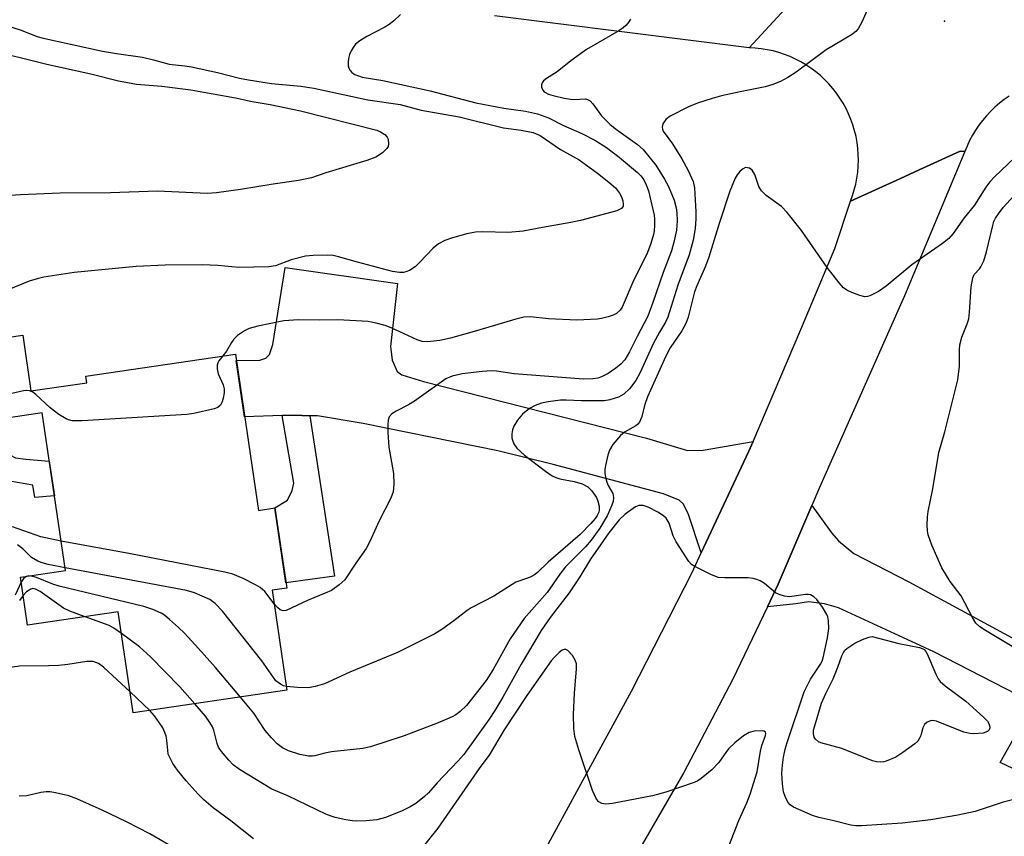
# Model space of a CAD drawing. Units: inches. Extents: x 1261769 to 1267770, y 577450 to 581450.
# Drawn here: x 1263959 to 1264169, y 578753 to 578927 of the extents above; entities that cross this region are included whole.
import ezdxf

# ---------------------------------------------------------------- set-up
doc = ezdxf.new("R2010")
doc.units = ezdxf.units.IN
doc.header["$MEASUREMENT"] = 0
for name, color, linetype in [('BLDG-Footprint', 5, 'Continuous'), ('ELEV-Spot Elevation', 7, 'Continuous'), ('TRANS-Driveway', 251, 'Continuous'), ('TRANS-Non Street Sidewalk', 7, 'Continuous'), ('TRANS-Road', 130, 'Continuous'), ('Undefined', 1, 'Continuous')]:
    doc.layers.add(name, color=color, linetype=linetype)

msp = doc.modelspace()

# ---------------------------------------------------------------- linework, layer by layer
at = {"layer": 'BLDG-Footprint', "elevation": 586.77}
msp.add_lwpolyline([(1263960.07, 578859.7), (1263961.83, 578847.78), (1263973.76, 578849.54), (1263973.55, 578850.94), (1264005.39, 578855.64), (1264010.31, 578822.31), (1264013.82, 578822.83), (1264016.34, 578805.72), (1264013.24, 578805.27), (1264016.39, 578783.97), (1263983.61, 578779.13), (1263980.43, 578800.68), (1263961.1, 578797.82), (1263959.59, 578808.05), (1263969.18, 578809.47), (1263964.22, 578843.08), (1263936.19, 578838.94), (1263933.7, 578855.81)], close=True, dxfattribs=at)
at = {"layer": 'ELEV-Spot Elevation'}
msp.add_point((1264156.52, 578926.62, 583.31), dxfattribs=at)
at = {"layer": 'TRANS-Driveway'}
msp.add_lwpolyline([(1264115.73, 578837), (1264114.77, 578834.76), (1264104.71, 578813.26), (1264101.89, 578821.64), (1264100.84, 578823.68), (1264099.97, 578824.48), (1264096.64, 578825.81), (1264073.16, 578832.13), (1264061.34, 578834.99), (1264032.63, 578840.87), (1264022.92, 578842.44), (1264021.26, 578842.5), (1264018.03, 578842.63), (1264015.34, 578842.54), (1264007.36, 578842.28), (1264005.6, 578854.25), (1264010.64, 578854.37), (1264011.89, 578854.79), (1264012.65, 578855.58), (1264013.35, 578857.67), (1264015.98, 578874.13), (1264039.93, 578870.71), (1264038.43, 578857.27), (1264038.85, 578854.35), (1264039.85, 578851.96), (1264040.85, 578851.18), (1264045.52, 578849.76), (1264093.01, 578837.7), (1264101.77, 578835.08), (1264105.11, 578835.16)], close=True, dxfattribs=at)
for points in [[(1264172.12, 578782.98), (1264154.26, 578792.16), (1264133.98, 578801.55), (1264130.98, 578802.38), (1264127.55, 578802.8), (1264124.88, 578802.38), (1264118.79, 578801.75), (1264121.08, 578806.55), (1264128.28, 578823.34), (1264132.56, 578817.42), (1264133.93, 578815.8), (1264137.23, 578813.11), (1264148.92, 578807.08), (1264178.54, 578791.01)], [(1264213, 578747.35), (1264168.44, 578768.55), (1264173.78, 578778.14)]]:
    msp.add_lwpolyline(points, dxfattribs=at)
at = {"layer": 'TRANS-Non Street Sidewalk'}
for points in [[(1264021.26, 578842.5), (1264026.51, 578808.29), (1264016.18, 578806.84), (1264013.82, 578822.82), (1264016.5, 578824.5), (1264017.5, 578826.58), (1264017.84, 578828.08), (1264015.34, 578842.54), (1264018.03, 578842.63)], [(1263966.83, 578825.39), (1263962.68, 578825.04), (1263962.26, 578827.71), (1263957.34, 578828.54), (1263955.46, 578829.63), (1263953.16, 578833.88), (1263950.06, 578840.99), (1263953.81, 578841.54), (1263956, 578836.47), (1263956.82, 578834.77), (1263957.5, 578834.05), (1263958.54, 578833.52), (1263960.76, 578833.22), (1263965.74, 578832.77)]]:
    msp.add_lwpolyline(points, close=True, dxfattribs=at)
at = {"layer": 'TRANS-Road'}
for points in [[(1264123.46, 578930.19), (1264114.94, 578920.95), (1264060.63, 578927.8)], [(1264170.33, 578910.67), (1264169.28, 578909.93), (1264168.27, 578909.14), (1264167.3, 578908.3), (1264166.38, 578907.4), (1264165.5, 578906.47), (1264164.67, 578905.48), (1264163.89, 578904.46), (1264163.17, 578903.4), (1264162.5, 578902.3), (1264161.89, 578901.17), (1264161.34, 578900.01), (1264160.85, 578898.83), (1264159.89, 578898.93), (1264151.11, 578894.92), (1264147.16, 578893.11), (1264136.5, 578888.24), (1264136.94, 578889.44), (1264137.32, 578890.66), (1264137.63, 578891.9), (1264137.87, 578893.15), (1264138.05, 578894.41), (1264138.16, 578895.68), (1264138.2, 578896.96), (1264138.17, 578898.23), (1264138.07, 578899.51), (1264137.91, 578900.77), (1264137.68, 578902.03), (1264137.38, 578903.27), (1264137.02, 578904.49), (1264136.59, 578905.69), (1264136.1, 578906.87), (1264135.55, 578908.02), (1264134.93, 578909.14), (1264134.26, 578910.22), (1264133.53, 578911.27), (1264132.74, 578912.27), (1264131.9, 578913.24), (1264131.01, 578914.15), (1264130.08, 578915.02), (1264129.1, 578915.84), (1264128.07, 578916.6), (1264127.01, 578917.31), (1264125.92, 578917.96), (1264124.78, 578918.55), (1264123.62, 578919.07), (1264122.43, 578919.54), (1264121.22, 578919.94), (1264119.99, 578920.28), (1264118.74, 578920.55), (1264117.48, 578920.75), (1264116.21, 578920.88), (1264114.94, 578920.95), (1264123.46, 578930.19)]]:
    msp.add_lwpolyline(points, dxfattribs=at)
msp.add_polyline3d([(1264064.73, 578737.7, 0), (1264089.85, 578783.77, 0), (1264102.74, 578809.05, 0), (1264104.71, 578813.26, 0), (1264114.77, 578834.76, 0), (1264115.73, 578837, 0), (1264125.92, 578860.85, 0), (1264133.19, 578878.12, 0), (1264136.5, 578888.24, 0), (1264147.16, 578893.11, 0), (1264151.11, 578894.92, 0), (1264159.89, 578898.93, 0), (1264160.85, 578898.83, 0), (1264148, 578868.09, 0), (1264129.92, 578827.16, 0), (1264128.28, 578823.34, 0), (1264121.08, 578806.55, 0), (1264118.79, 578801.75, 0), (1264111.43, 578786.3, 0), (1264100.98, 578766.45, 0), (1264089.76, 578747.03, 0)], dxfattribs=at)
at = {"layer": 'Undefined'}
for p, q in [((1263961.37, 578808.32, 582), (1263960.87, 578808.24, 582)), ((1263987.17, 578779.66, 578), (1263982.94, 578783.65, 578))]:
    msp.add_line(p, q, dxfattribs=at)
for points, elevation in [([(1264141.96, 578933.35), (1264138.92, 578926.39), (1264138.14, 578925.02), (1264137.62, 578924.45), (1264136.7, 578923.74), (1264131.34, 578920.49), (1264124.9, 578915.74), (1264123.14, 578914.64), (1264121.58, 578913.79), (1264119.98, 578913.13), (1264118.34, 578912.6), (1264112.99, 578911.58), (1264109, 578910.68), (1264107, 578910.14), (1264103.86, 578909.14), (1264101.95, 578908.34), (1264098.04, 578906.34), (1264097.13, 578905.65), (1264096.5, 578904.74), (1264096.34, 578904.04), (1264096.42, 578903.6), (1264096.61, 578903.15), (1264098.59, 578900.49), (1264100.57, 578897.26), (1264101.93, 578894.76), (1264102.94, 578892.45), (1264103.23, 578891.11), (1264103.51, 578885.98), (1264103.54, 578884.48), (1264103.39, 578882.44), (1264102.99, 578879.93), (1264102.14, 578876.77), (1264099.67, 578870.32), (1264097.57, 578863.48), (1264097.06, 578862.44), (1264095.79, 578860.33), (1264094.5, 578857.97), (1264091.69, 578851.7), (1264090.77, 578850.03), (1264089.37, 578848.24), (1264088.2, 578847.09), (1264087.06, 578846.47), (1264085.2, 578845.87), (1264084.08, 578845.7), (1264082.64, 578845.66), (1264079.18, 578845.68), (1264075.9, 578845.84), (1264074.72, 578845.8), (1264072.08, 578845.48), (1264070.67, 578845.14), (1264069.29, 578844.7), (1264068.08, 578844.04), (1264066.61, 578842.83), (1264065.52, 578841.53), (1264064.78, 578840.3), (1264064.47, 578839.49), (1264064.31, 578838.65), (1264064.32, 578837.81), (1264064.44, 578837.27), (1264064.78, 578836.52), (1264065.4, 578835.6), (1264067.03, 578834.09), (1264071.49, 578830.64), (1264072.95, 578829.68), (1264073.72, 578829.33), (1264074.52, 578829.07), (1264077.61, 578828.45), (1264079.32, 578827.99), (1264080.51, 578827.33), (1264081.33, 578826.52), (1264082.34, 578825.05), (1264082.65, 578824.27), (1264082.92, 578823.18), (1264082.95, 578822.38), (1264082.85, 578821.91), (1264082.52, 578821.23), (1264082.09, 578820.58), (1264081.16, 578819.48), (1264078.9, 578817.15), (1264072.06, 578811.3), (1264069.78, 578809.06), (1264069.18, 578808.57), (1264068.21, 578808.07), (1264066.01, 578807.32), (1264065.21, 578806.97), (1264060.47, 578804.01), (1264055.65, 578801.56), (1264054.79, 578800.98), (1264051.94, 578798.73), (1264049.37, 578796.9), (1264047.91, 578795.97), (1264039.95, 578792), (1264029.82, 578787.8), (1264024.39, 578785.33), (1264022.41, 578784.73), (1264020.97, 578784.48), (1264018.61, 578784.56), (1264016.27, 578784.79)], 584), ([(1264040.62, 578928.08), (1264039.12, 578926.64), (1264038.2, 578925.89), (1264037.23, 578925.32), (1264033.4, 578923.35), (1264031.91, 578922.44), (1264031.03, 578921.73), (1264030.52, 578921.05), (1264030.09, 578920.3), (1264029.73, 578919.5), (1264029.5, 578918.69), (1264029.42, 578917.88), (1264029.47, 578917.08), (1264029.59, 578916.58), (1264029.85, 578916.09), (1264030.21, 578915.67), (1264030.87, 578915.23), (1264032.4, 578914.71), (1264036.84, 578913.99), (1264046.9, 578911.8), (1264056.62, 578909.22), (1264062.62, 578908.06), (1264067.23, 578907.42), (1264069.82, 578906.87), (1264072.14, 578906.04), (1264075.3, 578904.39), (1264079.22, 578902.66), (1264082.03, 578901.28), (1264084.53, 578899.69), (1264087.21, 578897.66), (1264091.11, 578894.36), (1264091.79, 578893.66), (1264092.44, 578892.77), (1264092.96, 578891.75), (1264093.43, 578890.42), (1264094.63, 578885.25), (1264094.74, 578884.4), (1264094.76, 578883.04), (1264094.68, 578881.95), (1264094.52, 578881.12), (1264093.94, 578879.19), (1264093.24, 578877.3), (1264090.14, 578870.97), (1264087.83, 578865.64), (1264087.39, 578864.97), (1264086.66, 578864.32), (1264085.91, 578863.95), (1264084.82, 578863.59), (1264083.42, 578863.24), (1264082.56, 578863.1), (1264078.17, 578862.84), (1264072.15, 578863.14), (1264068.2, 578863.56), (1264066.86, 578863.51), (1264065.18, 578863.12), (1264056.8, 578860.6), (1264051.24, 578859.04), (1264048.97, 578858.57), (1264046.39, 578858.27), (1264045.23, 578858.35), (1264044.12, 578858.67), (1264038.62, 578861.22), (1264037.35, 578861.73), (1264035.41, 578862.24), (1264033.73, 578862.57), (1264027.26, 578862.97), (1264023.3, 578862.87), (1264018.87, 578862.91), (1264015.73, 578862.7), (1264010.17, 578861.61), (1264008.33, 578861.06), (1264007.32, 578860.58), (1264005.88, 578859.59), (1264005.04, 578858.81), (1264004.54, 578858.09), (1264003.5, 578856.29), (1264002.72, 578855.25)], 588), ([(1264089.63, 578927.03), (1264089.14, 578926.29), (1264088.62, 578925.7), (1264088.06, 578925.21), (1264087.1, 578924.57), (1264080.26, 578920.61), (1264076.91, 578918.19), (1264073.97, 578915.82), (1264071.73, 578914.41), (1264071.09, 578913.88), (1264070.8, 578913.47), (1264070.67, 578913.02), (1264070.68, 578912.55), (1264070.92, 578911.89), (1264071.24, 578911.57), (1264072.12, 578911.09), (1264073.12, 578910.77), (1264075.46, 578910.19), (1264076.8, 578909.98), (1264077.61, 578909.94), (1264080.02, 578910.06), (1264080.47, 578909.94), (1264081.03, 578909.61), (1264081.59, 578909.02), (1264083.42, 578906.46), (1264085.27, 578904.6), (1264086.61, 578903.5), (1264091.1, 578900.33), (1264092.32, 578899.23), (1264093.84, 578897.44), (1264094.99, 578895.92), (1264096.87, 578892.94), (1264097.72, 578891.41), (1264098.93, 578888.45), (1264099.36, 578886.85), (1264099.48, 578885.76), (1264099.54, 578884.06), (1264099.41, 578882.06), (1264098.86, 578879.51), (1264098.35, 578877.65), (1264096.56, 578873.05), (1264094.4, 578866.63), (1264093.28, 578863.76), (1264091.02, 578859.42), (1264089.41, 578856.09), (1264088.41, 578854.43), (1264087.57, 578853.51), (1264086.47, 578852.62), (1264084.84, 578851.5), (1264083.4, 578850.77), (1264082.64, 578850.52), (1264081.61, 578850.35), (1264079.62, 578850.32), (1264064.83, 578851.46), (1264061.05, 578851.99), (1264059.98, 578852.06), (1264058.03, 578851.95), (1264053.75, 578851.46), (1264051.57, 578850.95), (1264050.28, 578850.39), (1264043.55, 578845.57), (1264042.28, 578844.82), (1264039.66, 578843.49), (1264038.71, 578842.88), (1264038.21, 578842.29), (1264037.95, 578841.54), (1264037.87, 578840.69), (1264037.86, 578838.91), (1264038.11, 578835.79), (1264039.12, 578830.14), (1264039.17, 578827.9), (1264039.04, 578826.25), (1264038.56, 578824.9), (1264036.05, 578820.07), (1264034.07, 578815.68), (1264033.28, 578814.16), (1264031.08, 578811.09), (1264028.73, 578807.48), (1264027.55, 578806.4), (1264025.85, 578805.24), (1264024.57, 578804.64), (1264020.89, 578803.19), (1264016.24, 578800.93), (1264015.57, 578800.88), (1264014.97, 578801.07), (1264014.35, 578801.58), (1264013.67, 578802.38)], 586), ([(1263957.01, 578925.53), (1263959.51, 578924.75), (1263963.14, 578923.38), (1263964.13, 578923.08), (1263977.05, 578920.25), (1263980.05, 578919.7), (1263985.62, 578918.92), (1263987.94, 578918.38), (1263991.27, 578917.46), (1263994.61, 578917.11), (1263996.06, 578916.86), (1264001.59, 578915.69), (1264006.28, 578914.5), (1264008.18, 578914.11), (1264013.13, 578913.35), (1264019.34, 578912.77), (1264022.1, 578912.37), (1264033.64, 578909.88), (1264040.49, 578908.84), (1264045.01, 578907.68), (1264053.12, 578906.26), (1264062.52, 578903.85), (1264066.28, 578903.39), (1264068.89, 578902.86), (1264070.33, 578902.22), (1264074.72, 578899.24), (1264078.65, 578897.04), (1264082.59, 578894.22), (1264085.01, 578892.32), (1264086.41, 578891.07), (1264087.29, 578889.93), (1264087.67, 578889.15), (1264087.95, 578888.35), (1264088.08, 578887.59), (1264088.04, 578887.16), (1264087.7, 578886.66), (1264086.73, 578886.21), (1264078.94, 578884.15), (1264076.92, 578883.69), (1264070.85, 578882.65), (1264066.76, 578881.83), (1264063.57, 578881.59), (1264058.05, 578881.68), (1264056.61, 578881.63), (1264054.73, 578881.26), (1264051.66, 578880.44), (1264050.04, 578879.88), (1264048.66, 578879.14), (1264047.58, 578878.19), (1264044.74, 578875.23), (1264043.69, 578874.23), (1264042.5, 578873.48), (1264041.73, 578873.17), (1264041.2, 578873.04), (1264040.35, 578873.04), (1264038.91, 578873.28), (1264031.43, 578875.26), (1264027.41, 578876.41), (1264026.25, 578876.65), (1264025.12, 578876.73), (1264022, 578876.69), (1264020.31, 578876.49), (1264017.28, 578875.75), (1264013.96, 578874.45), (1264012.54, 578874.23), (1264006.12, 578874.1), (1264001.67, 578874.54), (1263998.39, 578874.66), (1263990.45, 578874.61), (1263984.26, 578874.31), (1263971.02, 578873.05), (1263964.57, 578872.03), (1263963.16, 578871.72), (1263961.47, 578871.22), (1263956.77, 578869.25)], 590), ([(1263952.56, 578920.56), (1263965.21, 578917.44), (1263974.58, 578915.4), (1263980.48, 578913.94), (1263984.31, 578913.21), (1263989.69, 578912.79), (1263995.92, 578912), (1264005.45, 578910.25), (1264009, 578909.5), (1264012.8, 578908.85), (1264019.31, 578907.49), (1264035.53, 578903.39), (1264036.34, 578903.06), (1264037.25, 578902.48), (1264037.75, 578901.91), (1264037.94, 578901.45), (1264038.02, 578900.42), (1264037.93, 578899.92), (1264037.71, 578899.47), (1264036.76, 578898.56), (1264035.35, 578897.66), (1264033.41, 578896.95), (1264024.67, 578894.29), (1264021.59, 578893.2), (1264018.83, 578892.64), (1264013.43, 578891.87), (1264006.52, 578890.74), (1264001.39, 578890.02), (1263999.41, 578889.9), (1263988.8, 578890.39), (1263978.8, 578890.03), (1263968.06, 578889.97), (1263959.62, 578889.61), (1263955.44, 578889.3)], 592), ([(1264171.48, 578897.48), (1264167.18, 578893.43), (1264166.2, 578892.4), (1264165.34, 578891.2), (1264162.95, 578887.4), (1264160.7, 578884.71), (1264158.36, 578881.36), (1264157.47, 578880.32), (1264156.11, 578879.23), (1264149.55, 578874.64), (1264144.13, 578870.15), (1264142.44, 578868.99), (1264140.65, 578868.06), (1264140.13, 578867.89), (1264139.59, 578867.86), (1264138.49, 578868.13), (1264136.82, 578868.78), (1264135.74, 578869.28), (1264135.03, 578869.77), (1264134.06, 578870.84), (1264131.53, 578874.07), (1264126.06, 578881.98), (1264122.99, 578885.83), (1264121.8, 578887.08), (1264118.56, 578889.44), (1264117.55, 578890.43), (1264116.98, 578891.41), (1264116.13, 578893.93), (1264115.53, 578894.83), (1264114.96, 578895.26), (1264114.56, 578895.39), (1264114.16, 578895.4), (1264113.52, 578895.1), (1264112.91, 578894.55), (1264112.38, 578893.89), (1264111.94, 578893.12), (1264110.77, 578890.39), (1264108.55, 578883.69), (1264106.34, 578876.34), (1264105.61, 578874.42), (1264103.76, 578870.19), (1264103.29, 578868.93), (1264101.93, 578863.53), (1264101.41, 578862.15), (1264100.58, 578860.58), (1264098.07, 578856.94), (1264097.14, 578855.19), (1264093.22, 578846.51), (1264092.65, 578844.87), (1264091.93, 578842.15), (1264091.5, 578841.14), (1264091.16, 578840.71), (1264090.75, 578840.36), (1264088.36, 578838.98), (1264087.49, 578838.29), (1264085.87, 578836.37), (1264085.16, 578835.18), (1264084.81, 578834.1), (1264084.28, 578831.85), (1264084.14, 578831.01), (1264084.13, 578830.18), (1264084.27, 578829.39), (1264084.58, 578828.34), (1264084.89, 578827.59), (1264085.83, 578825.88), (1264086.01, 578825.03), (1264085.89, 578824.23), (1264085.63, 578823.44), (1264084.62, 578821.13), (1264083.05, 578818.5), (1264081.26, 578815.96), (1264080, 578814.54), (1264075.76, 578810.28), (1264074.55, 578808.7), (1264071.83, 578804.83), (1264066.96, 578799.27), (1264063.97, 578794.95), (1264060.33, 578788.36), (1264058.86, 578786), (1264054.65, 578780.7), (1264053.28, 578779.4), (1264052.39, 578778.72), (1264051.64, 578778.28), (1264048.65, 578777.01), (1264041.4, 578774.27), (1264034.23, 578771.91), (1264032.54, 578771.56), (1264025.89, 578770.84), (1264024.44, 578770.55), (1264022.36, 578769.96), (1264021.82, 578769.88), (1264021.01, 578769.89), (1264019.12, 578770.23), (1264016.72, 578771.07), (1264015.47, 578771.71), (1264014.33, 578772.54), (1264013.1, 578773.78), (1264011.77, 578775.36), (1264009.34, 578779.06), (1264006.49, 578782.51)], 582), ([(1264171.34, 578793.05), (1264165.3, 578796.68), (1264164.08, 578797.47), (1264163.25, 578798.24), (1264162.5, 578799.47), (1264160.08, 578804.09), (1264157.75, 578807.12), (1264155.95, 578810.05), (1264153.87, 578814.91), (1264153.06, 578817.11), (1264152.92, 578817.97), (1264152.87, 578819.15), (1264152.92, 578820.93), (1264153.07, 578822.05), (1264154.03, 578826.88), (1264155.34, 578834.66), (1264156.62, 578839.04), (1264159.36, 578850.16), (1264159.77, 578853.03), (1264159.75, 578856.62), (1264159.81, 578857.59), (1264160.22, 578859.26), (1264161.39, 578862.06), (1264161.7, 578863.15), (1264161.87, 578864.56), (1264162.24, 578870), (1264162.55, 578871.92), (1264162.88, 578872.59), (1264164, 578873.8), (1264164.31, 578874.23), (1264164.92, 578875.54), (1264165.48, 578877.42), (1264166.81, 578883.04), (1264167.06, 578883.88), (1264167.4, 578884.65), (1264168.02, 578885.57), (1264169.07, 578886.88), (1264171.34, 578889.35)], 582), ([(1264002.72, 578855.25), (1264001.86, 578854.21), (1264001.63, 578853.79), (1264001.53, 578853.3), (1264001.55, 578852.51), (1264001.76, 578851.44), (1264002.78, 578849.05), (1264003, 578848.24), (1264002.99, 578847.4), (1264002.79, 578846.27), (1264002.56, 578845.45), (1264002.22, 578844.73), (1264001.63, 578844.25), (1264000.85, 578843.96), (1263996.51, 578842.99), (1263995.05, 578842.77), (1263972.71, 578841.44), (1263970.64, 578841.43), (1263969.83, 578841.61), (1263969.3, 578841.82), (1263967.79, 578842.76), (1263965.9, 578844.19), (1263962.88, 578847.05), (1263962.22, 578847.52), (1263961.53, 578847.78), (1263960.81, 578847.86), (1263960.24, 578847.81), (1263956.81, 578847.04)], 588), ([(1264171.61, 578760.74), (1264169.05, 578760.09), (1264163.09, 578758.09), (1264159.38, 578757.32), (1264153.61, 578756.3), (1264147.55, 578755.63), (1264138.83, 578755.03), (1264137.65, 578755.05), (1264136.55, 578755.21), (1264132.95, 578756.11), (1264129.79, 578756.8), (1264128.41, 578757.28), (1264124.39, 578759.05), (1264123.68, 578759.5), (1264123.15, 578760.08), (1264122.55, 578761.27), (1264122.24, 578762.31), (1264122.02, 578764.02), (1264121.89, 578766.24), (1264121.98, 578768.01), (1264122.23, 578769.72), (1264122.57, 578771.41), (1264122.98, 578772.83), (1264126.64, 578783.63), (1264127.95, 578786.3), (1264130.1, 578789.5), (1264130.44, 578790.15), (1264130.71, 578790.89), (1264131.57, 578795.14), (1264131.87, 578797.14), (1264131.83, 578798.79), (1264131.66, 578799.59), (1264131.44, 578800.12), (1264130.52, 578801.64), (1264129.3, 578803.32), (1264128.69, 578803.9), (1264127.97, 578804.27), (1264127.45, 578804.38), (1264126.9, 578804.37), (1264123.53, 578803.89), (1264122.41, 578804.02), (1264121.31, 578804.35), (1264120.54, 578804.72), (1264118.17, 578806.71), (1264117.26, 578807.28), (1264116.54, 578807.59), (1264115.79, 578807.78), (1264114.72, 578807.9), (1264109.75, 578807.9), (1264108.33, 578808.03), (1264106.72, 578808.64), (1264103.35, 578810.32), (1264102.65, 578810.8), (1264102.08, 578811.43), (1264099.35, 578815.58), (1264098.74, 578816.88), (1264097.89, 578819.57), (1264097.24, 578820.63), (1264096.68, 578821.16), (1264095.46, 578821.93), (1264093.39, 578823.02), (1264092.33, 578823.37), (1264091.4, 578823.32), (1264090.69, 578823.07), (1264088.51, 578821.53), (1264087.21, 578820.28), (1264085, 578817.5), (1264081.08, 578811.92), (1264078.83, 578808.11), (1264076.56, 578804.73), (1264072.5, 578799.46), (1264070.56, 578796.73), (1264066.34, 578789.55), (1264062.4, 578782.49), (1264060.72, 578779.65), (1264059.47, 578777.78), (1264054.07, 578770.27), (1264052.81, 578768.82), (1264048.39, 578764.2), (1264046.53, 578762.07), (1264045.7, 578761.27), (1264043.89, 578759.83), (1264042.62, 578759.07), (1264040.8, 578758.14), (1264037.36, 578756.84), (1264035.55, 578756.35), (1264033.24, 578756.14), (1264031.21, 578756.05), (1264030.34, 578756.09), (1264028.91, 578756.3), (1264026.64, 578756.79), (1264024.81, 578757.47), (1264016.55, 578761.41), (1264013.19, 578762.83), (1264006.29, 578767.09), (1264004.96, 578768.08), (1264003.97, 578769.05), (1264002.47, 578770.86), (1264001.83, 578771.82), (1264001.5, 578772.6), (1264000.81, 578775.43), (1264000.52, 578776.14), (1263999.98, 578777.09), (1263999.03, 578778.45), (1263996.76, 578781.08)], 580), ([(1263968.25, 578815.78), (1263963.92, 578816.65), (1263957.86, 578818.78)], 586), ([(1263969.09, 578810.06), (1263965.51, 578810.74), (1263964.22, 578811.12), (1263963.27, 578811.49), (1263961.97, 578812.27), (1263960.12, 578814.09), (1263958.98, 578814.95)], 584), ([(1264013.67, 578802.38), (1264011.65, 578804.98), (1264010.71, 578805.86), (1264009.71, 578806.46), (1264007.06, 578807.79), (1264004.89, 578808.71), (1264003.15, 578809.11), (1263982.68, 578813.14), (1263968.25, 578815.78)], 586), ([(1263960.87, 578808.24), (1263960.28, 578807.86), (1263959.74, 578807.03)], 582), ([(1264006.49, 578782.51), (1264001.17, 578788.79), (1263997.55, 578792.88), (1263994.53, 578796.14), (1263993.28, 578797.37), (1263991.37, 578799.06), (1263990.28, 578799.96), (1263989.58, 578800.41), (1263987.82, 578801.18), (1263985.92, 578801.79), (1263967.86, 578806.14), (1263966.46, 578806.59), (1263963.04, 578808.03), (1263962.24, 578808.24), (1263961.37, 578808.32)], 582), ([(1264016.27, 578784.79), (1264015.67, 578784.93), (1264015, 578785.22), (1264014.04, 578785.99), (1264011.03, 578790.24), (1264002.67, 578800.83), (1264001.12, 578802.48), (1263999.97, 578803.31), (1263996.69, 578804.73), (1263994.98, 578805.24), (1263969.09, 578810.06)], 584), ([(1263959.74, 578807.03), (1263958.47, 578804.23)], 582), ([(1263960.16, 578804.18), (1263959.39, 578803.09)], 580), ([(1263973.41, 578799.64), (1263970.12, 578800.84), (1263968.78, 578801.47), (1263963.77, 578804.98), (1263962.82, 578805.52), (1263962.22, 578805.63), (1263961.77, 578805.5), (1263960.89, 578804.91), (1263960.16, 578804.18)], 580), ([(1263981.11, 578796.06), (1263979.5, 578797.2), (1263978.5, 578797.74), (1263973.41, 578799.64)], 580), ([(1263996.76, 578781.08), (1263993.58, 578784.65), (1263987.31, 578791.1), (1263984.93, 578793.21), (1263981.11, 578796.06)], 580), ([(1264110.08, 578749.44), (1264112.7, 578756.2), (1264114.42, 578759.94), (1264115.13, 578761.8), (1264116.61, 578766.58), (1264117.31, 578770.99), (1264117.62, 578772.19), (1264118.39, 578774.28), (1264118.47, 578774.72), (1264118.41, 578775.05), (1264118.11, 578775.24), (1264117.66, 578775.32), (1264115.99, 578775.25), (1264114.92, 578774.93), (1264113.72, 578774.21), (1264111.88, 578772.72), (1264110.58, 578771.53), (1264110.08, 578770.93), (1264108.43, 578768.58), (1264106.97, 578766.97), (1264104.71, 578765.13), (1264103.99, 578764.64), (1264103.22, 578764.25), (1264097.17, 578762.21), (1264094.32, 578761.46), (1264085.81, 578759.81), (1264084.35, 578759.68), (1264083.52, 578759.8), (1264082.88, 578760.16), (1264082.36, 578760.73), (1264081.51, 578762.55), (1264078.6, 578771.25), (1264077.78, 578774.07), (1264077.54, 578775.82), (1264077.46, 578778.79), (1264077.7, 578783.31), (1264078.09, 578788.51), (1264078.08, 578789.61), (1264077.85, 578790.4), (1264077.23, 578791.39), (1264076.28, 578792.44), (1264075.67, 578792.74), (1264075.06, 578792.53), (1264074.43, 578792.04), (1264073.41, 578791.03), (1264072.72, 578790.2), (1264067.5, 578782.87), (1264062.71, 578775.49), (1264059.46, 578770.14), (1264057.51, 578767.49), (1264048.53, 578754.57), (1264044.88, 578749.9)], 578), ([(1263982.94, 578783.65), (1263977.28, 578788.9), (1263976.22, 578789.65), (1263975.11, 578790.09), (1263973.72, 578790.08), (1263969.69, 578789.48), (1263967.74, 578789.26), (1263965.57, 578789.17), (1263959.36, 578789.09), (1263957.91, 578788.88), (1263955.7, 578788.4)], 578), ([(1264009.27, 578752.28), (1264004.42, 578756.09), (1264000.69, 578758.85), (1263998.67, 578760.56), (1263997.45, 578761.8), (1263994.94, 578764.63), (1263993.09, 578766.94), (1263992.08, 578768.36), (1263991.4, 578769.59), (1263991.1, 578770.36), (1263990.97, 578771.15), (1263990.79, 578773.33), (1263990.64, 578774.15), (1263990.39, 578774.93), (1263989.9, 578775.92), (1263989.18, 578777.11), (1263988.15, 578778.52), (1263987.17, 578779.66)], 578), ([(1263992.42, 578750.27), (1263987.13, 578753.31), (1263982.16, 578755.93), (1263977.03, 578758.39), (1263971.58, 578760.81), (1263969.92, 578761.47), (1263967.07, 578762.09), (1263965.92, 578762.27), (1263965.07, 578762.31), (1263963.96, 578762.15), (1263960.92, 578761.43), (1263959.34, 578761.34)], 576)]:
    msp.add_lwpolyline(points, dxfattribs=dict(at, elevation=elevation))
at = {"layer": 'Undefined', "elevation": 582}
msp.add_lwpolyline([(1264162.74, 578774.64), (1264161.91, 578774.7), (1264160.64, 578775.04), (1264154.87, 578777.33), (1264154.06, 578777.5), (1264153.55, 578777.46), (1264152.86, 578777.15), (1264152.29, 578776.64), (1264151.94, 578775.94), (1264151.47, 578774.33), (1264151.17, 578773.57), (1264150.85, 578773.1), (1264150.24, 578772.52), (1264147.66, 578770.65), (1264146.19, 578769.72), (1264144.14, 578768.81), (1264143.6, 578768.68), (1264142.83, 578768.63), (1264142.05, 578768.7), (1264141.22, 578768.89), (1264134.67, 578771.5), (1264130.18, 578772.74), (1264129.67, 578772.99), (1264129.06, 578773.52), (1264128.76, 578773.96), (1264128.6, 578774.66), (1264128.65, 578775.41), (1264128.82, 578776.19), (1264130.36, 578781.21), (1264131.23, 578783.24), (1264132.81, 578786.4), (1264133.78, 578788.85), (1264134.65, 578791.3), (1264134.99, 578792.04), (1264135.29, 578792.47), (1264135.7, 578792.87), (1264137.42, 578794), (1264139.08, 578794.81), (1264140.38, 578795.26), (1264141.09, 578795.42), (1264146.81, 578793.91), (1264151.22, 578793.07), (1264151.75, 578792.89), (1264152.21, 578792.63), (1264152.57, 578792.23), (1264152.85, 578791.75), (1264154.69, 578787.36), (1264155.19, 578786.41), (1264155.6, 578785.84), (1264156.66, 578784.9), (1264161.08, 578781.65), (1264164.85, 578778.19), (1264165.68, 578777.34), (1264165.99, 578776.89), (1264166.16, 578776.41), (1264166.17, 578775.92), (1264166.03, 578775.48), (1264165.72, 578775.16), (1264164.75, 578774.84)], close=True, dxfattribs=at)

doc.saveas('drawing.dxf')
